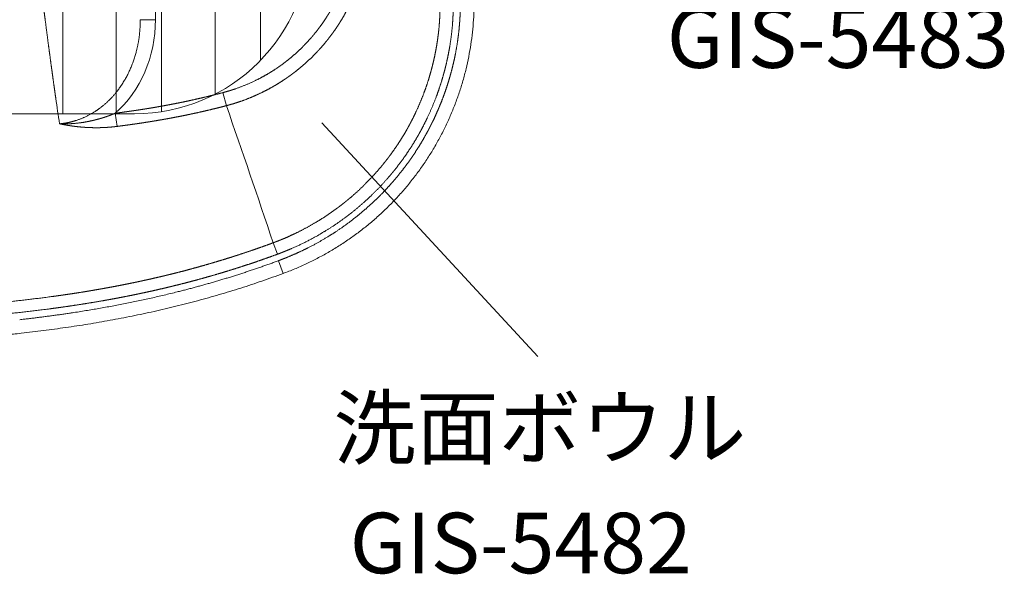
# Model space of a CAD drawing. Units: millimetres. Extents: x 2873 to 19673, y -451 to 4323.
# Drawn here: x 4567 to 4893, y 2635 to 2819 of the extents above; entities that cross this region are included whole.
import ezdxf

# ---------------------------------------------------------------- set-up
doc = ezdxf.new("R2010")
doc.units = ezdxf.units.MM
for name, color, linetype, lineweight in [('オプション', 85, 'Continuous', 15), ('文字', 4, 'Continuous', 15), ('洗面水栓', 150, 'Continuous', 15)]:
    doc.layers.add(name, color=color, linetype=linetype, lineweight=lineweight)
doc.styles.add('japanese', font='romans.shx', dxfattribs={"bigfont": 'bigfont.shx'})

msp = doc.modelspace()

# ---------------------------------------------------------------- linework, layer by layer
at = {"layer": 'オプション'}
for p, q in [((4581.3, 2787.73), (4581.3, 3077.73)), ((4599, 2787.73), (4599, 3077.73)), ((4614, 2788.43), (4614, 3077.73)), ((4631.7, 2794.24), (4631.7, 3077.73)), ((4646.7, 2805.41), (4646.7, 3077.73)), ((4605, 2787.73), (4281, 2787.73))]:
    msp.add_line(p, q, dxfattribs=at)
msp.add_arc((4605, 2845.73), 58, 270, 0, dxfattribs=at)
at = {"layer": '文字'}
msp.add_line((4666.97, 2784.76), (4738.32, 2707.44), dxfattribs=at)
at = {"layer": '洗面水栓'}
for p, q in [((4606.93, 2818.84), (4611.93, 2818.84)), ((4634.26, 2794.73), (4635.4, 2790.41)), ((4598.69, 2787.91), (4599.25, 2783.55)), ((4652.26, 2741.3), (4650.87, 2745.08)), ((4652.57, 2739.14), (4654.13, 2734.92))]:
    msp.add_line(p, q, dxfattribs=at)
for centre, radius, start, end in [((5500.33, 2922.52), 930.39, 188.01266, 188.53644), ((-1144.77, 793.03), 6115.55, 18.614153, 19.062901), ((4580.23, 2782.58), 1.83, 67.8131, 89.4242)]:
    msp.add_arc(centre, radius, start, end, dxfattribs=at)
msp.add_ellipse((4576.8, 2820.17), major_axis=(4.76, -40), ratio=0.870121, start_param=0.536876, end_param=1.434665, dxfattribs=at)
for points, degree, knots in [([(4611.93, 2818.84), (4611.93, 2819.17), (4611.93, 2819.51), (4611.93, 2819.85), (4611.93, 2821.61), (4611.93, 2823.37), (4611.93, 2824.71), (4611.93, 2826.84), (4611.93, 2828.97), (4611.93, 2829.67), (4611.93, 2831.06), (4611.93, 2832.46), (4611.93, 2833.23), (4611.93, 2835.41), (4611.93, 2837.59), (4611.93, 2838.68), (4611.93, 2840.86), (4611.93, 2843.04), (4611.93, 2843.74), (4611.93, 2845.14), (4611.93, 2846.55), (4611.93, 2847.25), (4611.93, 2849.37), (4611.93, 2851.49), (4611.93, 2852.9), (4611.93, 2855.65), (4611.93, 2858.4), (4611.93, 2860.1), (4611.93, 2862.78), (4611.93, 2865.46), (4611.93, 2867.12), (4611.93, 2869.18), (4611.93, 2871.23), (4611.93, 2871.94), (4611.93, 2873.37), (4611.93, 2874.79), (4611.93, 2875.44), (4611.93, 2877.08), (4611.93, 2878.71), (4611.93, 2879.63), (4611.93, 2881.42), (4611.93, 2883.21), (4611.93, 2884.32), (4611.93, 2886.15), (4611.93, 2887.97), (4611.93, 2888.77), (4611.93, 2890.6), (4611.93, 2892.43), (4611.93, 2893.47), (4611.93, 2895.27), (4611.93, 2897.07), (4611.93, 2897.99), (4611.93, 2899.78), (4611.93, 2901.56), (4611.93, 2902.7), (4611.93, 2904.52), (4611.93, 2906.34), (4611.93, 2907.12), (4611.93, 2908.94), (4611.93, 2910.76), (4611.93, 2911.88), (4611.93, 2913.36), (4611.93, 2914.84), (4611.93, 2915.45), (4611.93, 2916.68), (4611.93, 2917.9), (4611.93, 2918.51), (4611.93, 2919.74), (4611.93, 2920.96), (4611.93, 2921.57), (4611.93, 2922.8), (4611.93, 2924.02), (4611.93, 2924.63), (4611.93, 2925.85), (4611.93, 2927.08), (4611.93, 2927.69), (4611.93, 2928.92), (4611.93, 2930.14), (4611.93, 2930.75), (4611.93, 2932.54), (4611.93, 2934.32), (4611.93, 2935.75), (4611.93, 2938.15), (4611.93, 2940.55), (4611.93, 2941.78), (4611.93, 2944.23), (4611.93, 2946.68), (4611.93, 2947.91), (4611.93, 2950.35), (4611.93, 2952.8), (4611.93, 2954.02), (4611.93, 2956.45), (4611.93, 2958.88), (4611.93, 2960.16), (4611.93, 2962.21), (4611.93, 2964.27), (4611.93, 2965.11), (4611.93, 2966.83), (4611.93, 2968.56), (4611.93, 2969.24), (4611.93, 2970.96), (4611.93, 2972.68), (4611.93, 2973.52), (4611.93, 2975.17), (4611.93, 2976.81), (4611.93, 2977.82), (4611.93, 2979.5), (4611.93, 2981.17), (4611.93, 2981.9), (4611.93, 2983.61), (4611.93, 2985.31), (4611.93, 2986.15), (4611.93, 2987.83), (4611.93, 2989.51), (4611.93, 2990.35), (4611.92, 2992.08), (4611.92, 2993.81), (4611.92, 2994.47), (4611.92, 2997.14), (4611.92, 2999.81), (4611.92, 3001.06), (4611.92, 3004.47), (4611.92, 3007.89), (4611.92, 3009.81), (4611.92, 3012.27), (4611.92, 3014.72), (4611.92, 3015.56), (4611.92, 3017.25), (4611.92, 3018.95), (4611.92, 3019.69), (4611.92, 3021.63), (4611.92, 3023.57), (4611.92, 3023.47), (4611.92, 3025.39), (4611.92, 3027.3), (4611.92, 3028.14), (4611.92, 3030.1), (4611.92, 3032.06), (4611.92, 3033.18), (4611.92, 3035.46), (4611.92, 3037.75), (4611.92, 3038.69), (4611.92, 3041.04), (4611.92, 3043.38), (4611.92, 3044.27), (4611.92, 3046.01), (4611.92, 3047.75), (4611.92, 3048.31), (4611.92, 3049.43), (4611.92, 3050.55), (4611.92, 3051.1), (4611.92, 3052.41), (4611.92, 3053.72), (4611.92, 3054.47), (4611.92, 3055.72), (4611.92, 3056.98), (4611.92, 3057.49), (4611.92, 3057.99), (4611.92, 3058.5)], 5, [106.661336, 106.661336, 106.661336, 106.661336, 106.661336, 106.661336, 108.875791, 108.875791, 108.875791, 118.260258, 118.260258, 118.260258, 122.898146, 122.898146, 122.898146, 127.433061, 127.433061, 127.433061, 137.238914, 137.238914, 137.238914, 141.876805, 141.876805, 141.876805, 146.514696, 146.514696, 146.514696, 155.813213, 155.813213, 155.813213, 164.622715, 164.622715, 164.622715, 173.516364, 173.516364, 173.516364, 178.165619, 178.165619, 178.165619, 182.907096, 182.907096, 182.907096, 188.960441, 188.960441, 188.960441, 194.697601, 194.697601, 194.697601, 200.945479, 200.945479, 200.945479, 206.799476, 206.799476, 206.799476, 212.852813, 212.852813, 212.852813, 218.558589, 218.558589, 218.558589, 224.844204, 224.844204, 224.844204, 230.554717, 230.554717, 230.554717, 234.590272, 234.590272, 234.590272, 238.625828, 238.625828, 238.625828, 242.661383, 242.661383, 242.661383, 246.696938, 246.696938, 246.696938, 250.732492, 250.732492, 250.732492, 254.768045, 254.768045, 254.768045, 262.491047, 262.491047, 262.491047, 270.562172, 270.562172, 270.562172, 278.633297, 278.633297, 278.633297, 286.704423, 286.704423, 286.704423, 294.682845, 294.682845, 294.682845, 300.2293, 300.2293, 300.2293, 306.041561, 306.041561, 306.041561, 311.588024, 311.588024, 311.588024, 316.869067, 316.869067, 316.869067, 322.606616, 322.606616, 322.606616, 328.153079, 328.153079, 328.153079, 333.699534, 333.699534, 333.699534, 339.536561, 339.536561, 339.536561, 351.308052, 351.308052, 351.308052, 361.981961, 361.981961, 361.981961, 367.515164, 367.515164, 367.515164, 373.197634, 373.197634, 373.197634, 380.28236, 380.28236, 380.28236, 385.815559, 385.815559, 385.815559, 393.201864, 393.201864, 393.201864, 400.890945, 400.890945, 400.890945, 408.655522, 408.655522, 408.655522, 412.348675, 412.348675, 412.348675, 416.046561, 416.046561, 416.046561, 420.974332, 420.974332, 420.974332, 424.312682, 424.312682, 424.312682, 424.312682, 424.312682, 424.312682]), ([(4569.2, 2867.39), (4569.39, 2865.89), (4569.58, 2864.4), (4569.77, 2862.9), (4570.15, 2859.91), (4570.54, 2856.93), (4570.73, 2855.43), (4571.01, 2853.21), (4571.3, 2850.99), (4571.4, 2850.26), (4571.5, 2849.47), (4571.61, 2848.67), (4571.61, 2848.61), (4571.65, 2848.35), (4571.69, 2848.06), (4571.72, 2847.81), (4571.75, 2847.55), (4571.78, 2847.31), (4571.79, 2847.26), (4571.85, 2846.84), (4571.9, 2846.42), (4571.95, 2846.06), (4572.23, 2843.92), (4572.51, 2841.78), (4572.61, 2841.06), (4573.02, 2837.88), (4573.44, 2834.7), (4573.62, 2833.29), (4573.86, 2831.51), (4574.09, 2829.73), (4574.14, 2829.35), (4574.21, 2828.79), (4574.28, 2828.23), (4574.31, 2828.04), (4574.35, 2827.69), (4574.4, 2827.33), (4574.43, 2827.08), (4574.5, 2826.53), (4574.57, 2826.01), (4574.62, 2825.65), (4574.7, 2825.01), (4574.78, 2824.37), (4574.89, 2823.56), (4575.12, 2821.8), (4575.34, 2820.05), (4575.54, 2818.56), (4576.02, 2814.83), (4576.51, 2811.11), (4576.81, 2808.88), (4577.21, 2805.89), (4577.61, 2802.9), (4577.7, 2802.27), (4578.02, 2799.91), (4578.35, 2797.56), (4578.57, 2795.99), (4578.79, 2794.41), (4579.02, 2792.83)], 5, [0, 0, 0, 0, 0, 0, 22.053136, 22.053136, 22.053136, 44.098403, 44.098403, 44.098403, 54.863796, 54.863796, 54.863796, 55.872406, 55.872406, 55.872406, 58.570604, 58.570604, 58.570604, 59.365383, 59.365383, 59.365383, 64.754123, 64.754123, 64.754123, 90.984375, 90.984375, 90.984375, 111.766345, 111.766345, 111.766345, 117.278911, 117.278911, 117.278911, 120.035194, 120.035194, 120.035194, 122.554798, 122.554798, 122.554798, 128.067389, 128.067389, 128.067389, 131.9537, 131.9537, 131.9537, 154.000602, 154.000602, 154.000602, 187.05389, 187.05389, 187.05389, 198.493672, 198.493672, 198.493672, 222.159073, 222.159073, 222.159073, 222.159073, 222.159073, 222.159073]), ([(4675.65, 2835.49), (4675.64, 2835.46), (4675.63, 2835.43), (4675.63, 2835.4), (4675.19, 2833.91), (4674.74, 2832.51), (4674.27, 2831.21), (4673.25, 2828.6), (4672.15, 2826.19), (4671.56, 2824.98), (4670.79, 2823.52), (4669.99, 2822.1), (4669.82, 2821.81), (4669.49, 2821.25), (4669.15, 2820.69), (4668.98, 2820.41), (4668.05, 2818.92), (4667.07, 2817.49), (4666.24, 2816.34), (4665.25, 2815.05), (4664.21, 2813.8), (4664.07, 2813.63), (4663.78, 2813.29), (4663.49, 2812.95), (4663.35, 2812.79), (4662.19, 2811.47), (4660.98, 2810.19), (4659.88, 2809.1), (4657.98, 2807.33), (4655.96, 2805.66), (4655.13, 2805), (4653.98, 2804.14), (4652.79, 2803.3), (4652.48, 2803.08), (4651.85, 2802.65), (4651.2, 2802.23), (4650.88, 2802.02), (4648.76, 2800.67), (4646.51, 2799.41), (4644.53, 2798.42), (4641.39, 2797.03), (4638.08, 2795.85), (4636.93, 2795.48), (4635.7, 2795.11), (4634.45, 2794.78), (4634.38, 2794.76), (4634.32, 2794.74), (4634.26, 2794.73)], 5, [183.088419, 183.088419, 183.088419, 183.088419, 183.088419, 183.088419, 183.443457, 183.443457, 183.443457, 201.442986, 201.442986, 201.442986, 221.003004, 221.003004, 221.003004, 225.967632, 225.967632, 225.967632, 230.93226, 230.93226, 230.93226, 252.742322, 252.742322, 252.742322, 256.18635, 256.18635, 256.18635, 259.630379, 259.630379, 259.630379, 283.222563, 283.222563, 283.222563, 298.914168, 298.914168, 298.914168, 304.415155, 304.415155, 304.415155, 309.931034, 309.931034, 309.931034, 340.254445, 340.254445, 340.254445, 355.82769, 355.82769, 355.82769, 356.608555, 356.608555, 356.608555, 356.608555, 356.608555, 356.608555]), ([(4680.22, 2834.17), (4680.21, 2834.13), (4680.19, 2834.09), (4680.19, 2834.06), (4679.8, 2832.77), (4679.4, 2831.53), (4678.99, 2830.38), (4678.09, 2828), (4677.13, 2825.78), (4676.6, 2824.63), (4675.74, 2822.88), (4674.83, 2821.19), (4674.49, 2820.58), (4673.78, 2819.33), (4673.03, 2818.12), (4672.64, 2817.49), (4671.82, 2816.24), (4670.97, 2815.02), (4670.53, 2814.41), (4669.62, 2813.18), (4668.68, 2811.99), (4668.2, 2811.39), (4667.03, 2810.01), (4665.82, 2808.66), (4665.11, 2807.9), (4663.3, 2806.05), (4661.39, 2804.28), (4660.21, 2803.27), (4658.8, 2802.12), (4657.34, 2801.01), (4657.13, 2800.86), (4656.72, 2800.55), (4656.3, 2800.25), (4656.08, 2800.09), (4655.67, 2799.8), (4655.25, 2799.5), (4655.04, 2799.36), (4654.61, 2799.07), (4654.19, 2798.79), (4653.98, 2798.65), (4652.51, 2797.7), (4650.99, 2796.79), (4649.66, 2796.04), (4647.41, 2794.86), (4645.06, 2793.78), (4644.13, 2793.38), (4641.95, 2792.48), (4639.71, 2791.68), (4638.42, 2791.26), (4637.09, 2790.86), (4635.73, 2790.5), (4635.71, 2790.49), (4635.64, 2790.47), (4635.56, 2790.45), (4635.5, 2790.44), (4635.45, 2790.42), (4635.4, 2790.41)], 5, [0, 0, 0, 0, 0, 0, 0.529091, 0.529091, 0.529091, 16.240569, 16.240569, 16.240569, 34.015749, 34.015749, 34.015749, 44.259535, 44.259535, 44.259535, 55.301126, 55.301126, 55.301126, 66.7287, 66.7287, 66.7287, 78.474247, 78.474247, 78.474247, 94.270445, 94.270445, 94.270445, 117.300125, 117.300125, 117.300125, 121.049776, 121.049776, 121.049776, 124.752487, 124.752487, 124.752487, 128.39174, 128.39174, 128.39174, 132.030994, 132.030994, 132.030994, 153.236106, 153.236106, 153.236106, 166.8952, 166.8952, 166.8952, 184.516583, 184.516583, 184.516583, 184.84122, 184.84122, 184.84122, 185.48428, 185.48428, 185.48428, 185.48428, 185.48428, 185.48428]), ([(4652.57, 2739.14), (4652.71, 2739.2), (4652.85, 2739.25), (4652.99, 2739.3), (4653.98, 2739.67), (4654.96, 2740.06), (4655.79, 2740.39), (4658.28, 2741.44), (4660.72, 2742.57), (4662.32, 2743.36), (4665.88, 2745.22), (4669.33, 2747.26), (4671.2, 2748.46), (4674.51, 2750.7), (4677.7, 2753.12), (4679.09, 2754.23), (4681.13, 2755.95), (4683.11, 2757.74), (4683.76, 2758.34), (4685.05, 2759.56), (4686.31, 2760.81), (4686.93, 2761.45), (4688.46, 2763.05), (4689.94, 2764.69), (4690.82, 2765.69), (4692.52, 2767.73), (4694.15, 2769.82), (4694.95, 2770.89), (4696.77, 2773.4), (4698.47, 2775.98), (4699.41, 2777.49), (4700.65, 2779.58), (4701.82, 2781.71), (4702.13, 2782.29), (4702.74, 2783.46), (4703.33, 2784.64), (4703.62, 2785.24), (4704.48, 2787.03), (4705.29, 2788.85), (4705.81, 2790.07), (4706.64, 2792.12), (4707.4, 2794.2), (4707.7, 2795.04), (4708.42, 2797.13), (4709.07, 2799.24), (4709.43, 2800.51), (4710, 2802.63), (4710.51, 2804.76), (4710.7, 2805.62), (4711.31, 2808.51), (4711.8, 2811.41), (4712.09, 2813.46), (4712.32, 2815.69), (4712.49, 2817.92), (4712.51, 2818.08), (4712.58, 2819.16), (4712.64, 2820.23), (4712.68, 2821.15), (4712.71, 2822.08), (4712.74, 2823)], 5, [347.415661, 347.415661, 347.415661, 347.415661, 347.415661, 347.415661, 348.414373, 348.414373, 348.414373, 354.381072, 354.381072, 354.381072, 366.235935, 366.235935, 366.235935, 380.984794, 380.984794, 380.984794, 392.790686, 392.790686, 392.790686, 398.699103, 398.699103, 398.699103, 404.601352, 404.601352, 404.601352, 413.434474, 413.434474, 413.434474, 422.291543, 422.291543, 422.291543, 434.080796, 434.080796, 434.080796, 438.462066, 438.462066, 438.462066, 442.841822, 442.841822, 442.841822, 451.637007, 451.637007, 451.637007, 457.545013, 457.545013, 457.545013, 466.349638, 466.349638, 466.349638, 472.222951, 472.222951, 472.222951, 486.074139, 486.074139, 486.074139, 487.15212, 487.15212, 487.15212, 493.232557, 493.232557, 493.232557, 493.232557, 493.232557, 493.232557]), ([(4717.24, 2822.88), (4717.21, 2821.51), (4717.1, 2818.78), (4716.76, 2814.69), (4716.23, 2810.63), (4715.53, 2806.6), (4714.65, 2802.6), (4713.6, 2798.64), (4712.38, 2794.73), (4710.99, 2790.86), (4709.44, 2787.05), (4707.72, 2783.31), (4705.85, 2779.64), (4703.82, 2776.06), (4701.64, 2772.58), (4699.32, 2769.2), (4696.85, 2765.93), (4694.25, 2762.75), (4691.52, 2759.69), (4688.65, 2756.75), (4685.66, 2753.93), (4682.55, 2751.24), (4679.33, 2748.69), (4676, 2746.27), (4672.57, 2743.99), (4669.05, 2741.87), (4665.44, 2739.89), (4661.75, 2738.07), (4657.98, 2736.4), (4655.42, 2735.39), (4654.13, 2734.92)], 3, [0, 0, 0, 0, 4.093878, 8.197014, 12.287528, 16.369995, 20.453987, 24.540226, 28.634084, 32.738205, 36.849621, 40.963861, 45.075489, 49.180668, 53.280113, 57.374063, 61.469056, 65.563728, 69.661464, 73.762411, 77.865894, 81.97087, 86.076788, 90.183265, 94.291592, 98.40127, 102.511829, 106.625533, 110.740825, 114.859009, 114.859009, 114.859009, 114.859009]), ([(4705.99, 2823.43), (4705.99, 2823.32), (4705.99, 2823.21), (4705.99, 2823.11), (4705.99, 2822.68), (4705.99, 2822.25), (4705.98, 2821.92), (4705.95, 2820.31), (4705.88, 2818.69), (4705.79, 2817.4), (4705.59, 2815.24), (4705.32, 2813.08), (4705.2, 2812.22), (4704.94, 2810.5), (4704.63, 2808.78), (4704.47, 2807.93), (4704.13, 2806.27), (4703.75, 2804.63), (4703.55, 2803.84), (4703.35, 2803.03), (4703.13, 2802.21), (4703.12, 2802.19), (4703.1, 2802.13), (4703.09, 2802.06), (4703.08, 2802.03), (4703.07, 2802), (4703.06, 2801.97), (4703.06, 2801.96), (4703.06, 2801.96), (4703.06, 2801.96)], 5, [0, 0, 0, 0, 0, 0, 0.922901, 0.922901, 0.922901, 3.691586, 3.691586, 3.691586, 14.782292, 14.782292, 14.782292, 22.193933, 22.193933, 22.193933, 29.608765, 29.608765, 29.608765, 36.556435, 36.556435, 36.556435, 36.783912, 36.783912, 36.783912, 37.015943, 37.015943, 37.015943, 37.045842, 37.045842, 37.045842, 37.045842, 37.045842, 37.045842]), ([(4710.36, 2823.43), (4710.36, 2823.39), (4710.36, 2823.36), (4710.36, 2823.32), (4710.36, 2823.07), (4710.36, 2822.82), (4710.36, 2822.61), (4710.34, 2820.71), (4710.25, 2818.82), (4710.14, 2817.13), (4709.8, 2813.7), (4709.3, 2810.28), (4708.99, 2808.54), (4708.5, 2806.05), (4707.91, 2803.59), (4707.73, 2802.84), (4707.52, 2802.04), (4707.3, 2801.24), (4707.29, 2801.19), (4707.26, 2801.09), (4707.24, 2800.99), (4707.21, 2800.9), (4707.2, 2800.86), (4707.19, 2800.81)], 5, [627.411983, 627.411983, 627.411983, 627.411983, 627.411983, 627.411983, 627.652056, 627.652056, 627.652056, 629.055539, 629.055539, 629.055539, 640.127886, 640.127886, 640.127886, 651.673366, 651.673366, 651.673366, 656.77284, 656.77284, 656.77284, 657.137104, 657.137104, 657.137104, 657.434314, 657.434314, 657.434314, 657.434314, 657.434314, 657.434314]), ([(4606.93, 2818.84), (4606.95, 2815.12), (4606.56, 2811.39), (4605.75, 2807.71), (4603.76, 2801.99), (4600.59, 2796.8), (4599.24, 2794.95), (4596.58, 2791.91), (4593.42, 2789.36), (4591.97, 2788.36), (4588.89, 2786.59), (4585.54, 2785.36), (4583.81, 2784.88), (4582.03, 2784.57), (4580.25, 2784.41)], 5, [0, 0, 0, 0, 0, 0, 33.071821, 33.071821, 33.071821, 52.795916, 52.795916, 52.795916, 67.67269, 67.67269, 67.67269, 82.70482, 82.70482, 82.70482, 82.70482, 82.70482, 82.70482]), ([(4703.06, 2801.96), (4703.02, 2801.81), (4702.98, 2801.67), (4702.94, 2801.52), (4702.3, 2799.22), (4701.57, 2796.94), (4700.82, 2794.84), (4699.68, 2791.93), (4698.42, 2789.11), (4698.04, 2788.3), (4697.47, 2787.1), (4696.87, 2785.9), (4696.67, 2785.51), (4696.25, 2784.72), (4695.83, 2783.93), (4695.62, 2783.54), (4694.68, 2781.85), (4693.7, 2780.2), (4692.92, 2778.95), (4691.64, 2776.99), (4690.3, 2775.09), (4689.79, 2774.39), (4689.01, 2773.34), (4688.22, 2772.31), (4687.94, 2771.97), (4686.09, 2769.64), (4684.15, 2767.41), (4682.43, 2765.58), (4680.04, 2763.22), (4677.57, 2761.01), (4676.91, 2760.44), (4675.91, 2759.59), (4674.9, 2758.76), (4674.56, 2758.48), (4673.86, 2757.93), (4673.17, 2757.39), (4672.82, 2757.12), (4670.3, 2755.23), (4667.71, 2753.45), (4665.44, 2752.03), (4662.34, 2750.26), (4659.19, 2748.66), (4658.39, 2748.27), (4656.56, 2747.4), (4654.71, 2746.59), (4653.67, 2746.16), (4652.57, 2745.72), (4651.47, 2745.3), (4651.42, 2745.29), (4651.29, 2745.23), (4651.15, 2745.18), (4651.05, 2745.14), (4650.96, 2745.11), (4650.87, 2745.08)], 5, [0, 0, 0, 0, 0, 0, 1.273984, 1.273984, 1.273984, 20.418669, 20.418669, 20.418669, 28.156642, 28.156642, 28.156642, 32.059728, 32.059728, 32.059728, 35.962814, 35.962814, 35.962814, 48.945181, 48.945181, 48.945181, 56.718924, 56.718924, 56.718924, 60.682923, 60.682923, 60.682923, 83.525284, 83.525284, 83.525284, 91.660203, 91.660203, 91.660203, 95.822508, 95.822508, 95.822508, 99.984813, 99.984813, 99.984813, 125.50858, 125.50858, 125.50858, 134.092414, 134.092414, 134.092414, 145.140095, 145.140095, 145.140095, 145.61461, 145.61461, 145.61461, 146.563639, 146.563639, 146.563639, 146.563639, 146.563639, 146.563639]), ([(4707.19, 2800.81), (4707.17, 2800.74), (4707.15, 2800.67), (4707.13, 2800.6), (4706.52, 2798.45), (4705.85, 2796.31), (4705.14, 2794.28), (4703.83, 2790.86), (4702.37, 2787.55), (4701.73, 2786.18), (4700.79, 2784.28), (4699.79, 2782.4), (4699.49, 2781.85), (4698.14, 2779.41), (4696.69, 2777.04), (4695.53, 2775.25), (4693.96, 2773), (4692.33, 2770.84), (4691.94, 2770.33), (4691.15, 2769.32), (4690.35, 2768.34), (4689.94, 2767.85), (4687.56, 2765.01), (4685.05, 2762.33), (4682.92, 2760.25), (4680.41, 2757.99), (4677.83, 2755.87), (4677.5, 2755.6), (4676.82, 2755.05), (4676.13, 2754.52), (4675.79, 2754.25), (4672.64, 2751.86), (4669.38, 2749.65), (4666.42, 2747.85), (4661.92, 2745.4), (4657.34, 2743.32), (4655.82, 2742.67), (4654.2, 2742.02), (4652.58, 2741.41), (4652.46, 2741.37), (4652.36, 2741.33), (4652.26, 2741.3)], 5, [147.375553, 147.375553, 147.375553, 147.375553, 147.375553, 147.375553, 147.86107, 147.86107, 147.86107, 162.112183, 162.112183, 162.112183, 172.311253, 172.311253, 172.311253, 176.623167, 176.623167, 176.623167, 191.403784, 191.403784, 191.403784, 195.971044, 195.971044, 195.971044, 200.538305, 200.538305, 200.538305, 222.570624, 222.570624, 222.570624, 225.881436, 225.881436, 225.881436, 229.192248, 229.192248, 229.192248, 256.04366, 256.04366, 256.04366, 269.197198, 269.197198, 269.197198, 270.047697, 270.047697, 270.047697, 270.047697, 270.047697, 270.047697]), ([(4634.26, 2794.73), (4634.15, 2794.7), (4634.04, 2794.67), (4633.93, 2794.64), (4631.83, 2794.09), (4629.72, 2793.56), (4627.67, 2793.07), (4625.25, 2792.51), (4622.79, 2791.98), (4622.46, 2791.91), (4621.15, 2791.63), (4619.82, 2791.36), (4618.82, 2791.16), (4617.13, 2790.83), (4615.4, 2790.51), (4614.7, 2790.38), (4613.67, 2790.19), (4612.63, 2790.01), (4612.31, 2789.95), (4611.66, 2789.84), (4610.99, 2789.73), (4610.66, 2789.67), (4609.38, 2789.46), (4608.07, 2789.25), (4607.08, 2789.09), (4605.9, 2788.92), (4604.72, 2788.74), (4604.55, 2788.72), (4603.63, 2788.58), (4602.7, 2788.45), (4601.92, 2788.34), (4600.81, 2788.19), (4599.67, 2788.04), (4599.34, 2787.99), (4599.01, 2787.95), (4598.69, 2787.91)], 5, [306.489988, 306.489988, 306.489988, 306.489988, 306.489988, 306.489988, 307.853878, 307.853878, 307.853878, 332.661509, 332.661509, 332.661509, 336.611002, 336.611002, 336.611002, 348.037435, 348.037435, 348.037435, 355.654478, 355.654478, 355.654478, 359.20177, 359.20177, 359.20177, 362.712417, 362.712417, 362.712417, 372.635001, 372.635001, 372.635001, 374.234482, 374.234482, 374.234482, 381.617882, 381.617882, 381.617882, 384.49251, 384.49251, 384.49251, 384.49251, 384.49251, 384.49251]), ([(4635.4, 2790.41), (4635.24, 2790.37), (4635.08, 2790.33), (4635.04, 2790.31), (4632.87, 2789.75), (4630.69, 2789.21), (4628.64, 2788.72), (4626.37, 2788.21), (4624.09, 2787.72), (4623.92, 2787.68), (4623.59, 2787.61), (4623.25, 2787.54), (4623.08, 2787.5), (4622.73, 2787.43), (4622.38, 2787.36), (4622.26, 2787.33), (4620.71, 2787.01), (4619.14, 2786.7), (4617.71, 2786.43), (4616.11, 2786.13), (4614.5, 2785.85), (4614.24, 2785.8), (4613.89, 2785.74), (4613.54, 2785.68), (4613.36, 2785.65), (4613, 2785.59), (4612.63, 2785.53), (4612.45, 2785.49), (4611.14, 2785.27), (4609.81, 2785.06), (4608.68, 2784.88), (4607.09, 2784.64), (4605.49, 2784.4), (4605.04, 2784.34), (4604.1, 2784.2), (4603.16, 2784.07), (4602.6, 2783.99), (4601.61, 2783.86), (4600.59, 2783.73), (4600.15, 2783.67), (4599.7, 2783.61), (4599.25, 2783.55)], 5, [0, 0, 0, 0, 0, 0, 2.108523, 2.108523, 2.108523, 28.749818, 28.749818, 28.749818, 30.880862, 30.880862, 30.880862, 33.011906, 33.011906, 33.011906, 35.308262, 35.308262, 35.308262, 52.418123, 52.418123, 52.418123, 54.361564, 54.361564, 54.361564, 56.51957, 56.51957, 56.51957, 58.677576, 58.677576, 58.677576, 71.812454, 71.812454, 71.812454, 76.066795, 76.066795, 76.066795, 81.951247, 81.951247, 81.951247, 86.467189, 86.467189, 86.467189, 86.467189, 86.467189, 86.467189]), ([(4598.69, 2787.91), (4598.39, 2787.78), (4598.08, 2787.66), (4597.77, 2787.54), (4597.15, 2787.29), (4596.51, 2787.06), (4596.2, 2786.95), (4595.21, 2786.61), (4594.18, 2786.28), (4593.47, 2786.07), (4592.38, 2785.77), (4591.26, 2785.51), (4590.88, 2785.42), (4589.35, 2785.09), (4587.8, 2784.82), (4586.63, 2784.66), (4584.74, 2784.47), (4582.86, 2784.39), (4582.16, 2784.38), (4581.36, 2784.38), (4580.56, 2784.4), (4580.5, 2784.4), (4580.39, 2784.41), (4580.27, 2784.41), (4580.26, 2784.41), (4580.25, 2784.41), (4580.25, 2784.41)], 5, [0, 0, 0, 0, 0, 0, 3.64024, 3.64024, 3.64024, 7.331405, 7.331405, 7.331405, 14.770155, 14.770155, 14.770155, 18.561036, 18.561036, 18.561036, 29.976593, 29.976593, 29.976593, 36.653957, 36.653957, 36.653957, 37.70666, 37.70666, 37.70666, 37.782622, 37.782622, 37.782622, 37.782622, 37.782622, 37.782622]), ([(4599.25, 2783.55), (4598.88, 2783.5), (4598.5, 2783.46), (4598.12, 2783.42), (4597.55, 2783.36), (4596.98, 2783.31), (4596.79, 2783.3), (4596.41, 2783.27), (4596.03, 2783.24), (4595.83, 2783.23), (4594.87, 2783.17), (4593.88, 2783.13), (4593.08, 2783.12), (4592.07, 2783.11), (4591.07, 2783.14), (4590.86, 2783.14), (4590.46, 2783.15), (4590.06, 2783.17), (4589.86, 2783.18), (4588.86, 2783.22), (4587.88, 2783.29), (4587.11, 2783.36), (4585.58, 2783.52), (4584.09, 2783.72), (4583.36, 2783.83), (4582.38, 2784), (4581.42, 2784.18), (4581.17, 2784.22), (4580.87, 2784.28), (4580.58, 2784.34), (4580.54, 2784.35), (4580.47, 2784.36), (4580.41, 2784.38), (4580.39, 2784.38), (4580.35, 2784.39), (4580.31, 2784.4), (4580.29, 2784.4), (4580.27, 2784.41), (4580.25, 2784.41)], 5, [0, 0, 0, 0, 0, 0, 3.758954, 3.758954, 3.758954, 5.64773, 5.64773, 5.64773, 7.536506, 7.536506, 7.536506, 15.13956, 15.13956, 15.13956, 17.057067, 17.057067, 17.057067, 18.974575, 18.974575, 18.974575, 26.596756, 26.596756, 26.596756, 34.109637, 34.109637, 34.109637, 36.857856, 36.857856, 36.857856, 37.315898, 37.315898, 37.315898, 37.544919, 37.544919, 37.544919, 37.773939, 37.773939, 37.773939, 37.773939, 37.773939, 37.773939]), ([(4650.87, 2745.08), (4650.77, 2745.04), (4650.67, 2745), (4650.57, 2744.97), (4650.38, 2744.9), (4650.19, 2744.83), (4650.02, 2744.76), (4647.78, 2743.94), (4645.54, 2743.15), (4643.38, 2742.4), (4641.07, 2741.63), (4638.75, 2740.87), (4638.47, 2740.78), (4638.04, 2740.64), (4637.6, 2740.5), (4637.27, 2740.4), (4636.79, 2740.25), (4636.33, 2740.1), (4636.16, 2740.05), (4633.99, 2739.37), (4631.82, 2738.7), (4629.75, 2738.1), (4627.33, 2737.41), (4624.91, 2736.74), (4624.58, 2736.65), (4622.47, 2736.07), (4620.35, 2735.52), (4618.49, 2735.04), (4616.45, 2734.54), (4614.41, 2734.05), (4614.29, 2734.02), (4614.01, 2733.95), (4613.73, 2733.89), (4613.6, 2733.86), (4613.39, 2733.81), (4613.17, 2733.75), (4613.09, 2733.74), (4612.33, 2733.56), (4611.56, 2733.38), (4610.84, 2733.22), (4609.17, 2732.84), (4607.47, 2732.47), (4606.46, 2732.25), (4605.07, 2731.96), (4603.67, 2731.67), (4603.27, 2731.59), (4602.48, 2731.43), (4601.69, 2731.27), (4601.29, 2731.19), (4600.27, 2730.99), (4599.24, 2730.79), (4598.61, 2730.67), (4597.35, 2730.43), (4596.07, 2730.2), (4595.42, 2730.08), (4594.18, 2729.86), (4592.94, 2729.64), (4592.34, 2729.53), (4591.14, 2729.33), (4589.92, 2729.13), (4589.32, 2729.02), (4587.39, 2728.71), (4585.43, 2728.4), (4584.08, 2728.2), (4582.7, 2727.99), (4581.32, 2727.79), (4581.28, 2727.79), (4581.18, 2727.77), (4581.07, 2727.76), (4580.99, 2727.75), (4580.84, 2727.73), (4580.69, 2727.71), (4580.62, 2727.69), (4580.55, 2727.68), (4580.47, 2727.67)], 5, [0, 0, 0, 0, 0, 0, 1.074722, 1.074722, 1.074722, 1.975796, 1.975796, 1.975796, 24.266756, 24.266756, 24.266756, 25.540828, 25.540828, 25.540828, 28.67165, 28.67165, 28.67165, 30.198768, 30.198768, 30.198768, 50.727723, 50.727723, 50.727723, 53.90521, 53.90521, 53.90521, 71.434268, 71.434268, 71.434268, 72.883605, 72.883605, 72.883605, 74.263485, 74.263485, 74.263485, 74.947628, 74.947628, 74.947628, 81.345304, 81.345304, 81.345304, 90.110571, 90.110571, 90.110571, 93.57692, 93.57692, 93.57692, 97.043268, 97.043268, 97.043268, 102.352488, 102.352488, 102.352488, 107.632986, 107.632986, 107.632986, 112.613504, 112.613504, 112.613504, 117.594022, 117.594022, 117.594022, 128.337656, 128.337656, 128.337656, 128.618508, 128.618508, 128.618508, 129.176143, 129.176143, 129.176143, 129.73785, 129.73785, 129.73785, 129.73785, 129.73785, 129.73785]), ([(4652.26, 2741.3), (4652.14, 2741.25), (4652.03, 2741.21), (4651.91, 2741.17), (4649.38, 2740.24), (4646.85, 2739.34), (4644.43, 2738.51), (4641.54, 2737.55), (4638.66, 2736.63), (4638.19, 2736.48), (4635.67, 2735.69), (4633.17, 2734.93), (4631.03, 2734.31), (4628.53, 2733.59), (4626.03, 2732.91), (4625.71, 2732.82), (4623.54, 2732.23), (4621.37, 2731.67), (4619.43, 2731.17), (4617.16, 2730.62), (4614.88, 2730.08), (4614.69, 2730.03), (4613.86, 2729.84), (4613.04, 2729.65), (4612.49, 2729.52), (4610.67, 2729.11), (4608.8, 2728.7), (4607.44, 2728.41), (4605.94, 2728.09), (4604.45, 2727.79), (4604.31, 2727.76), (4603.63, 2727.62), (4602.95, 2727.49), (4602.4, 2727.38), (4600.65, 2727.03), (4598.84, 2726.69), (4597.55, 2726.45), (4596.05, 2726.18), (4594.55, 2725.91), (4594.33, 2725.88), (4593.68, 2725.76), (4593.02, 2725.65), (4592.59, 2725.58), (4590.23, 2725.18), (4587.84, 2724.79), (4585.82, 2724.48), (4583.67, 2724.16), (4581.51, 2723.85), (4581.31, 2723.82), (4581.17, 2723.8), (4581.02, 2723.78)], 5, [697.593162, 697.593162, 697.593162, 697.593162, 697.593162, 697.593162, 698.672274, 698.672274, 698.672274, 719.811167, 719.811167, 719.811167, 723.435885, 723.435885, 723.435885, 741.39783, 741.39783, 741.39783, 743.96272, 743.96272, 743.96272, 759.193937, 759.193937, 759.193937, 761.393451, 761.393451, 761.393451, 765.50883, 765.50883, 765.50883, 775.077848, 775.077848, 775.077848, 776.034111, 776.034111, 776.034111, 779.859156, 779.859156, 779.859156, 788.177789, 788.177789, 788.177789, 789.594255, 789.594255, 789.594255, 792.427185, 792.427185, 792.427185, 804.769254, 804.769254, 804.769254, 805.661746, 805.661746, 805.661746, 805.661746, 805.661746, 805.661746]), ([(4652.57, 2739.14), (4641.6, 2735.09), (4630.45, 2731.54), (4619.11, 2728.51), (4601.93, 2724.7), (4584.54, 2721.88), (4578.73, 2721.04), (4572.91, 2720.3), (4567.09, 2719.65)], 5, [172.206153, 172.206153, 172.206153, 172.206153, 172.206153, 172.206153, 249.528253, 249.528253, 249.528253, 288.074979, 288.074979, 288.074979, 288.074979, 288.074979, 288.074979]), ([(4567.59, 2715.17), (4568.82, 2715.31), (4571.27, 2715.59), (4574.95, 2716.05), (4578.63, 2716.53), (4582.3, 2717.05), (4585.97, 2717.59), (4589.64, 2718.17), (4593.3, 2718.79), (4596.95, 2719.43), (4600.6, 2720.12), (4604.24, 2720.83), (4607.87, 2721.59), (4611.5, 2722.38), (4615.12, 2723.21), (4618.72, 2724.07), (4622.32, 2724.98), (4625.9, 2725.92), (4629.48, 2726.91), (4633.04, 2727.93), (4636.59, 2728.99), (4640.13, 2730.1), (4643.65, 2731.24), (4647.16, 2732.42), (4650.65, 2733.65), (4652.97, 2734.49), (4654.13, 2734.92)], 3, [0, 0, 0, 0, 3.702048, 7.405315, 11.109681, 14.814931, 18.520848, 22.227226, 25.933872, 29.640617, 33.347328, 37.053906, 40.76024, 44.466206, 48.171676, 51.876521, 55.580627, 59.283894, 62.986249, 66.687646, 70.388079, 74.087581, 77.786234, 81.484169, 85.181575, 88.878697, 88.878697, 88.878697, 88.878697]), ([(4580.47, 2727.67), (4579.47, 2727.53), (4578.47, 2727.39), (4577.47, 2727.26), (4563.74, 2725.43), (4549.93, 2724.15), (4537.08, 2723.31), (4515.96, 2722.37), (4494.81, 2721.92), (4486.54, 2721.79), (4474.84, 2721.67), (4463.15, 2721.61), (4459.74, 2721.59), (4455.66, 2721.58), (4451.58, 2721.57), (4450.92, 2721.57), (4448.94, 2721.57), (4446.96, 2721.57), (4445.64, 2721.56), (4444.32, 2721.56), (4443, 2721.56)], 5, [0, 0, 0, 0, 0, 0, 8.724137, 8.724137, 8.724137, 119.66505, 119.66505, 119.66505, 190.919029, 190.919029, 190.919029, 220.35533, 220.35533, 220.35533, 226.039779, 226.039779, 226.039779, 237.408676, 237.408676, 237.408676, 237.408676, 237.408676, 237.408676]), ([(4581.02, 2723.78), (4580.65, 2723.73), (4580.27, 2723.68), (4579.9, 2723.63), (4578.77, 2723.47), (4577.64, 2723.32), (4576.89, 2723.22), (4562.32, 2721.33), (4547.7, 2720.03), (4533.79, 2719.21), (4509.17, 2718.24), (4484.55, 2717.86), (4473.84, 2717.77), (4461.25, 2717.7), (4448.67, 2717.68), (4446.77, 2717.68), (4444.89, 2717.68), (4443, 2717.68)], 5, [260.658308, 260.658308, 260.658308, 260.658308, 260.658308, 260.658308, 263.297254, 263.297254, 263.297254, 268.608895, 268.608895, 268.608895, 365.912769, 365.912769, 365.912769, 440.930847, 440.930847, 440.930847, 454.166932, 454.166932, 454.166932, 454.166932, 454.166932, 454.166932]), ([(4443, 2710.62), (4444.73, 2710.62), (4448.18, 2710.63), (4453.37, 2710.64), (4458.55, 2710.65), (4463.74, 2710.68), (4468.93, 2710.71), (4474.12, 2710.75), (4479.31, 2710.8), (4484.5, 2710.86), (4489.7, 2710.94), (4494.89, 2711.03), (4500.09, 2711.14), (4505.28, 2711.27), (4510.48, 2711.41), (4515.68, 2711.58), (4520.87, 2711.78), (4526.06, 2712.01), (4531.26, 2712.26), (4536.45, 2712.55), (4541.64, 2712.88), (4546.83, 2713.24), (4552.02, 2713.65), (4557.21, 2714.1), (4562.4, 2714.6), (4565.86, 2714.97), (4567.59, 2715.17)], 3, [0, 0, 0, 0, 5.178158, 10.356489, 15.535785, 20.71629, 25.898122, 31.081305, 36.265915, 41.452247, 46.640375, 51.830123, 57.02115, 62.213018, 67.405279, 72.597552, 77.7896, 82.981412, 88.173283, 93.365894, 98.560308, 103.757476, 108.958048, 114.162598, 119.371351, 124.58394, 124.58394, 124.58394, 124.58394])]:
    msp.add_open_spline(points, degree=degree, knots=knots, dxfattribs=at)

# ---------------------------------------------------------------- texts
at = {"layer": '文字', "style": 'japanese'}
for s, p in [('GIS-5483', (4780.93, 2802.91)), ('洗面ボウル', (4670.79, 2673.9)), ('GIS-5482', (4676.14, 2635.81))]:
    msp.add_text(s, height=20, dxfattribs=at).set_placement(p)

doc.saveas('drawing.dxf')
